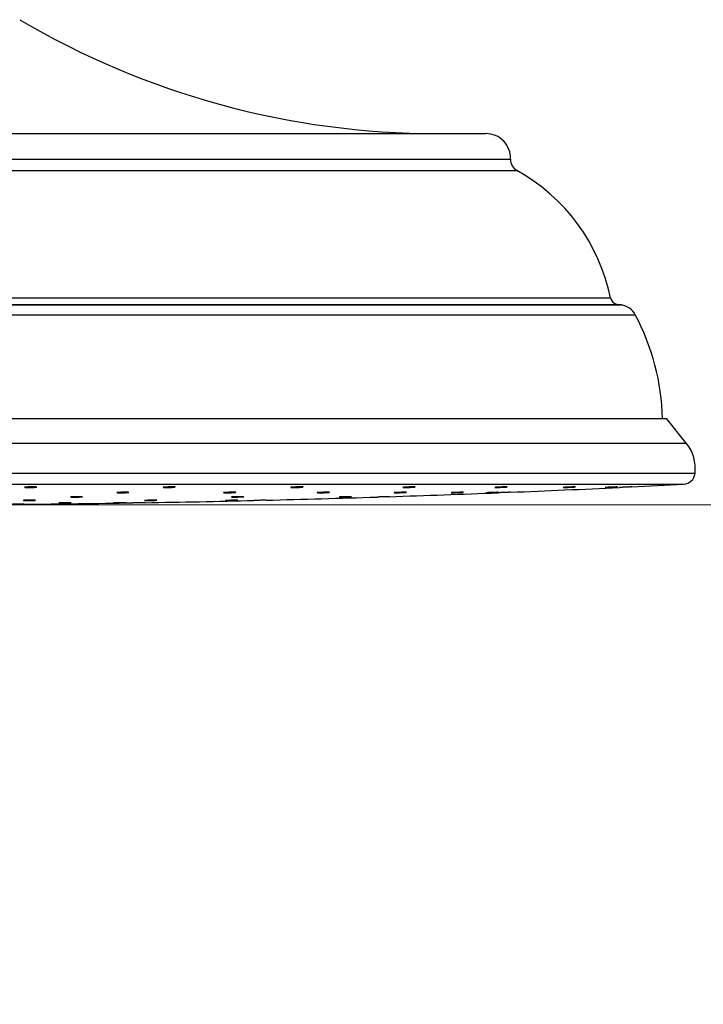
# Model space of a CAD drawing. Units: millimetres. Extents: x 120 to 2543, y 153 to 3444.
# Drawn here: x 2147 to 2230, y 2384 to 2504 of the extents above; entities that cross this region are included whole.
import ezdxf

# ---------------------------------------------------------------- set-up
doc = ezdxf.new("R2010")
doc.units = ezdxf.units.MM
doc.header["$LTSCALE"] = 12
doc.styles.add('SLDTEXTSTYLE2', font='TXT', dxfattribs={"width": 0.605})
doc.dimstyles.new('SLDDIMSTYLE0', dxfattribs={"dimtxt": 30, "dimasz": 39.624, "dimexe": 0, "dimexo": 0.0625, "dimgap": 7.5, "dimtad": 1, "dimrnd": 1e-09, "dimzin": 12, "dimdsep": 46, "dimtxsty": 'SLDTEXTSTYLE2', "dimsah": 1, "dimcen": 0.09, "dimadec": 0, "dimazin": 3, "dimtfac": 1, "dimtofl": 0, "dimtmove": 0, "dimatfit": 3, "dimfxl": 0, "dimfrac": 2, "dimtolj": 1, "dimtzin": 12, "dimarcsym": 0})

# ---------------------------------------------------------------- blocks, each defined once
blk = doc.blocks.new('_D_1')
at = {"color": 7, "linetype": 'Continuous', "lineweight": 0}
for p, q in [((2143.53, 2444.87), (2321.78, 2444.87)), ((2309.78, 1458.31), (2309.78, 2444.87)), ((1846.58, 1458.31), (2321.78, 1458.31))]:
    blk.add_line(p, q, dxfattribs=at)
at = {"color": 7, "linetype": 'Continuous', "lineweight": 18}
for points in [[(2309.78, 2444.87), (2303.68, 2405.25), (2315.87, 2405.25)], [(2309.78, 1458.31), (2315.87, 1497.93), (2303.68, 1497.93)]]:
    blk.add_solid(points, dxfattribs=at)
at = {"color": 7, "linetype": 'Continuous', "lineweight": 18, "insert": (2271.11, 1888.57), "char_height": 30, "attachment_point": 1, "rotation": 90, "style": 'SLDTEXTSTYLE2'}
blk.add_mtext('986,56', dxfattribs=at)

msp = doc.modelspace()

# ---------------------------------------------------------------- linework, layer by layer
at = {"color": 7, "linetype": 'Continuous', "lineweight": 25}
for p, q in [((2057.773, 2490.061), (2203.778, 2490.061)), ((2220.27, 2469.199), (2219.775, 2469.273)), ((2035.775, 2455.372), (2225.775, 2455.372)), ((2228.178, 2452.372), (2225.775, 2455.372))]:
    msp.add_line(p, q, dxfattribs=at)
at = {"color": 8, "linetype": 'Continuous', "lineweight": 25}
for p, q in [((2054.775, 2486.936), (2206.775, 2486.936)), ((2054.003, 2485.561), (2207.548, 2485.561)), ((2042.606, 2470.061), (2218.944, 2470.061)), ((2041.281, 2469.199), (2220.27, 2469.199)), ((2041.775, 2469.273), (2219.775, 2469.273)), ((2039.595, 2468.011), (2221.955, 2468.011)), ((2033.373, 2452.372), (2228.178, 2452.372)), ((2032.304, 2448.709), (2229.246, 2448.709)), ((2033.718, 2447.372), (2227.832, 2447.372))]:
    msp.add_line(p, q, dxfattribs=at)
at = {"color": 7, "linetype": 'Continuous', "lineweight": 25, "flags": 128}
for points in [[(2148.047, 2447.052), (2147.834, 2447.044), (2147.677, 2447.033), (2147.594, 2447.021), (2147.594, 2447.009), (2147.678, 2446.999), (2147.836, 2446.991), (2148.05, 2446.987), (2148.296, 2446.987), (2148.546, 2446.99), (2148.771, 2446.998), (2148.948, 2447.008), (2149.056, 2447.019), (2149.056, 2447.019)], [(2165.071, 2447.052), (2164.836, 2447.044), (2164.644, 2447.033), (2164.516, 2447.021), (2164.467, 2447.009), (2164.503, 2446.999), (2164.62, 2446.991), (2164.803, 2446.987), (2165.034, 2446.987), (2165.285, 2446.99), (2165.528, 2446.998), (2165.736, 2447.008), (2165.886, 2447.019), (2165.96, 2447.031), (2165.96, 2447.031)], [(2192.595, 2446.349), (2192.652, 2446.346), (2192.787, 2446.345), (2192.984, 2446.348), (2193.222, 2446.354), (2193.474, 2446.363), (2193.711, 2446.373), (2193.907, 2446.383), (2194.039, 2446.392), (2194.093, 2446.399), (2194.062, 2446.404), (2193.95, 2446.405), (2193.77, 2446.403), (2193.632, 2446.4), (2193.632, 2446.4)], [(2205.111, 2446.4), (2204.906, 2446.393), (2204.664, 2446.384), (2204.412, 2446.374), (2204.179, 2446.364), (2203.992, 2446.356), (2203.871, 2446.349), (2203.829, 2446.346), (2203.873, 2446.345), (2203.996, 2446.348), (2204.184, 2446.354), (2204.417, 2446.363), (2204.669, 2446.373), (2204.91, 2446.383), (2205.115, 2446.392), (2205.258, 2446.399), (2205.326, 2446.404), (2205.326, 2446.404)], [(2204.859, 2446.991), (2204.916, 2446.987), (2205.051, 2446.987), (2205.249, 2446.99), (2205.487, 2446.998), (2205.738, 2447.008), (2205.976, 2447.019), (2206.171, 2447.031), (2206.303, 2447.042), (2206.357, 2447.051), (2206.326, 2447.056), (2206.214, 2447.058), (2206.033, 2447.055), (2205.895, 2447.052), (2205.895, 2447.052)], [(2219.577, 2447.052), (2219.372, 2447.044), (2219.13, 2447.033), (2218.878, 2447.021), (2218.645, 2447.009), (2218.458, 2446.999), (2218.337, 2446.991), (2218.296, 2446.987), (2218.34, 2446.987), (2218.463, 2446.99), (2218.651, 2446.998), (2218.884, 2447.008), (2219.136, 2447.019), (2219.377, 2447.031), (2219.582, 2447.042), (2219.725, 2447.051), (2219.792, 2447.056), (2219.792, 2447.056)], [(2153.781, 2445.864), (2153.546, 2445.858), (2153.354, 2445.851), (2153.226, 2445.843), (2153.178, 2445.835), (2153.214, 2445.828), (2153.331, 2445.823), (2153.515, 2445.82), (2153.745, 2445.82), (2153.996, 2445.822), (2154.239, 2445.827), (2154.448, 2445.834), (2154.597, 2445.842), (2154.671, 2445.85), (2154.671, 2445.85)], [(2163.092, 2445.437), (2162.841, 2445.432), (2162.601, 2445.427), (2162.401, 2445.421), (2162.262, 2445.415), (2162.201, 2445.41), (2162.224, 2445.406), (2162.329, 2445.404), (2162.504, 2445.404), (2162.729, 2445.406), (2162.978, 2445.409), (2163.225, 2445.414), (2163.44, 2445.42), (2163.6, 2445.426), (2163.686, 2445.432), (2163.686, 2445.432)], [(2173.226, 2445.437), (2172.996, 2445.432), (2172.745, 2445.427), (2172.501, 2445.421), (2172.293, 2445.415), (2172.143, 2445.41), (2172.068, 2445.406), (2172.078, 2445.404), (2172.17, 2445.404), (2172.334, 2445.406), (2172.552, 2445.409), (2172.8, 2445.414), (2173.049, 2445.42), (2173.271, 2445.426), (2173.441, 2445.432), (2173.541, 2445.436), (2173.541, 2445.436)]]:
    msp.add_lwpolyline(points, dxfattribs=at)
at = {"color": 7, "linetype": 'Continuous', "lineweight": 25}
for centre, radius, start, end in [((2197.805, 2590.061), 100, 239.47258, 270), ((2203.778, 2487.061), 3, 357.61252, 90), ((2208.274, 2486.873), 1.5, 177.61252, 241.04828), ((2196.414, 2465.435), 23, 11.60216, 61.04828), ((2219.924, 2470.262), 1, 191.60216, 261.45725), ((2219.928, 2466.924), 2.3, 28.19094, 81.45725), ((2197.277, 2454.783), 28, 1.20581, 28.19094), ((2224.275, 2449.247), 5, 353.8262, 38.69074), ((2227.755, 2448.87), 1.5, 272.95101, 353.8262), ((2130.775, 4330.132), 1885.259, 272.758951, 272.951006), ((2130.775, 4330.132), 1885.259, 271.861664, 272.26507), ((2130.775, 4330.132), 1885.259, 272.310241, 272.71377), ((2130.775, 4330.132), 1885.259, 270.508791, 270.912099), ((2130.775, 4330.132), 1885.259, 270.957241, 271.360464), ((2130.775, 4330.132), 1885.259, 271.405594, 271.816513)]:
    msp.add_arc(centre, radius, start, end, dxfattribs=at)
for points, knots in [([(2149.077, 2447.029), (2149.079, 2447.03), (2149.092, 2447.035), (2149.032, 2447.043), (2148.899, 2447.051), (2148.695, 2447.057), (2148.452, 2447.058), (2148.226, 2447.056), (2148.097, 2447.053), (2148.047, 2447.052)], [0, 0, 0, 0, 0.03308081, 0.20531091, 0.37744819, 0.54940774, 0.72118285, 0.89284771, 1, 1, 1, 1]), ([(2159.427, 2446.4), (2159.346, 2446.398), (2159.184, 2446.393), (2158.987, 2446.384), (2158.864, 2446.374), (2158.81, 2446.367), (2158.824, 2446.364), (2158.825, 2446.364)], [0, 0, 0, 0, 0.2450994, 0.4901931, 0.7354205, 0.9807616, 1, 1, 1, 1]), ([(2158.858, 2446.356), (2158.892, 2446.353), (2158.959, 2446.348), (2159.151, 2446.345), (2159.385, 2446.345), (2159.641, 2446.348), (2159.889, 2446.354), (2160.1, 2446.363), (2160.258, 2446.373), (2160.296, 2446.379), (2160.316, 2446.383)], [0, 0, 0, 0, 0.1250963, 0.2500966, 0.3750108, 0.4998868, 0.6247889, 0.7497699, 0.8748484, 1, 1, 1, 1]), ([(2160.312, 2446.386), (2160.313, 2446.388), (2160.315, 2446.393), (2160.224, 2446.399), (2160.059, 2446.404), (2159.836, 2446.405), (2159.615, 2446.404), (2159.48, 2446.401), (2159.427, 2446.4)], [0, 0, 0, 0, 0.1165975, 0.3078353, 0.4989351, 0.6898917, 0.8807624, 1, 1, 1, 1]), ([(2165.957, 2447.036), (2165.958, 2447.038), (2165.96, 2447.044), (2165.868, 2447.051), (2165.703, 2447.057), (2165.48, 2447.058), (2165.259, 2447.056), (2165.123, 2447.053), (2165.071, 2447.052)], [0, 0, 0, 0, 0.1171397, 0.3083757, 0.4994143, 0.6902479, 0.8809591, 1, 1, 1, 1]), ([(2171.837, 2446.356), (2171.855, 2446.353), (2171.891, 2446.348), (2172.045, 2446.345), (2172.253, 2446.345), (2172.5, 2446.348), (2172.757, 2446.354), (2172.992, 2446.363), (2173.187, 2446.373), (2173.257, 2446.379), (2173.292, 2446.383)], [0, 0, 0, 0, 0.1250963, 0.2500966, 0.3750108, 0.4998868, 0.6247889, 0.7497699, 0.8748484, 1, 1, 1, 1]), ([(2172.584, 2446.4), (2172.499, 2446.398), (2172.331, 2446.393), (2172.105, 2446.384), (2171.937, 2446.374), (2171.841, 2446.365), (2171.841, 2446.36), (2171.841, 2446.358)], [0, 0, 0, 0, 0.21444155, 0.42887817, 0.64343164, 0.85808473, 1, 1, 1, 1]), ([(2173.331, 2446.392), (2173.331, 2446.392), (2173.345, 2446.395), (2173.295, 2446.399), (2173.176, 2446.404), (2172.981, 2446.405), (2172.772, 2446.404), (2172.636, 2446.401), (2172.584, 2446.4)], [0, 0, 0, 0, 0.0058694, 0.2210774, 0.4361303, 0.6510219, 0.8658168, 1, 1, 1, 1]), ([(2180.032, 2446.999), (2180.05, 2446.996), (2180.086, 2446.99), (2180.24, 2446.986), (2180.449, 2446.986), (2180.696, 2446.99), (2180.952, 2446.997), (2181.187, 2447.007), (2181.382, 2447.019), (2181.452, 2447.027), (2181.487, 2447.031)], [0, 0, 0, 0, 0.1251374, 0.2501374, 0.3750144, 0.4998369, 0.624697, 0.7496703, 0.8747829, 1, 1, 1, 1]), ([(2180.778, 2447.052), (2180.693, 2447.049), (2180.525, 2447.044), (2180.299, 2447.033), (2180.131, 2447.021), (2180.035, 2447.01), (2180.036, 2447.005), (2180.036, 2447.002)], [0, 0, 0, 0, 0.2145361, 0.4290651, 0.6437614, 0.8586, 1, 1, 1, 1]), ([(2181.525, 2447.042), (2181.526, 2447.042), (2181.54, 2447.046), (2181.489, 2447.051), (2181.37, 2447.057), (2181.174, 2447.058), (2180.966, 2447.056), (2180.83, 2447.053), (2180.778, 2447.052)], [0, 0, 0, 0, 0.0065016, 0.2217029, 0.436682, 0.6514305, 0.8660412, 1, 1, 1, 1]), ([(2184.133, 2446.4), (2184.049, 2446.398), (2183.88, 2446.393), (2183.635, 2446.384), (2183.428, 2446.374), (2183.291, 2446.364), (2183.228, 2446.357), (2183.241, 2446.354), (2183.243, 2446.354)], [0, 0, 0, 0, 0.1907068, 0.3814092, 0.5722156, 0.7631105, 0.9539999, 1, 1, 1, 1]), ([(2183.259, 2446.349), (2183.289, 2446.348), (2183.348, 2446.345), (2183.529, 2446.345), (2183.757, 2446.348), (2184.011, 2446.354), (2184.263, 2446.363), (2184.481, 2446.373), (2184.65, 2446.383), (2184.698, 2446.389), (2184.722, 2446.392)], [0, 0, 0, 0, 0.1249913, 0.2498965, 0.3747635, 0.4996565, 0.6246286, 0.749698, 0.8748406, 1, 1, 1, 1]), ([(2184.725, 2446.396), (2184.727, 2446.397), (2184.735, 2446.401), (2184.657, 2446.404), (2184.504, 2446.405), (2184.316, 2446.404), (2184.184, 2446.401), (2184.133, 2446.4)], [0, 0, 0, 0, 0.1096417, 0.3554608, 0.6010957, 0.84662, 1, 1, 1, 1]), ([(2193.632, 2446.4), (2193.551, 2446.398), (2193.389, 2446.393), (2193.132, 2446.384), (2192.901, 2446.374), (2192.721, 2446.364), (2192.61, 2446.356), (2192.603, 2446.352), (2192.6, 2446.35)], [0, 0, 0, 0, 0.1716053, 0.3432067, 0.5149015, 0.6866761, 0.8584456, 1, 1, 1, 1]), ([(2194.562, 2447.052), (2194.478, 2447.049), (2194.309, 2447.044), (2194.064, 2447.033), (2193.858, 2447.021), (2193.721, 2447.009), (2193.658, 2447.001), (2193.67, 2446.998), (2193.673, 2446.997)], [0, 0, 0, 0, 0.190782, 0.3815577, 0.5724822, 0.7635332, 0.9545759, 1, 1, 1, 1]), ([(2193.69, 2446.991), (2193.719, 2446.989), (2193.778, 2446.986), (2193.96, 2446.986), (2194.187, 2446.99), (2194.442, 2446.997), (2194.693, 2447.007), (2194.912, 2447.019), (2195.081, 2447.032), (2195.128, 2447.039), (2195.152, 2447.042)], [0, 0, 0, 0, 0.124987, 0.2498511, 0.3746607, 0.4995079, 0.6244682, 0.7495678, 0.874772, 1, 1, 1, 1]), ([(2195.154, 2447.047), (2195.157, 2447.048), (2195.164, 2447.053), (2195.087, 2447.057), (2194.934, 2447.058), (2194.745, 2447.056), (2194.613, 2447.053), (2194.562, 2447.052)], [0, 0, 0, 0, 0.1104107, 0.3561306, 0.601587, 0.8468858, 1, 1, 1, 1]), ([(2200.715, 2446.4), (2200.641, 2446.398), (2200.491, 2446.393), (2200.233, 2446.384), (2199.985, 2446.374), (2199.77, 2446.364), (2199.621, 2446.355), (2199.546, 2446.35), (2199.555, 2446.348), (2199.557, 2446.348)], [0, 0, 0, 0, 0.1560602, 0.3121169, 0.4682586, 0.6244728, 0.7806824, 0.9368123, 1, 1, 1, 1]), ([(2199.562, 2446.346), (2199.587, 2446.345), (2199.637, 2446.345), (2199.808, 2446.348), (2200.029, 2446.354), (2200.281, 2446.363), (2200.535, 2446.373), (2200.761, 2446.383), (2200.94, 2446.392), (2200.997, 2446.397), (2201.025, 2446.399)], [0, 0, 0, 0, 0.1248901, 0.249742, 0.3746199, 0.4995768, 0.6246311, 0.7497585, 0.8749028, 1, 1, 1, 1]), ([(2201.039, 2446.402), (2201.041, 2446.403), (2201.053, 2446.405), (2200.987, 2446.405), (2200.866, 2446.404), (2200.757, 2446.401), (2200.715, 2446.4)], [0, 0, 0, 0, 0.0970087, 0.44114, 0.7851165, 1, 1, 1, 1]), ([(2205.895, 2447.052), (2205.814, 2447.049), (2205.652, 2447.044), (2205.395, 2447.033), (2205.164, 2447.021), (2204.985, 2447.009), (2204.874, 2446.999), (2204.867, 2446.994), (2204.864, 2446.992)], [0, 0, 0, 0, 0.1716676, 0.3433295, 0.5151253, 0.687035, 0.8589371, 1, 1, 1, 1]), ([(2205.32, 2446.404), (2205.32, 2446.404), (2205.318, 2446.405), (2205.235, 2446.404), (2205.145, 2446.401), (2205.111, 2446.4)], [0, 0, 0, 0, 0.3016039, 0.7314645, 1, 1, 1, 1]), ([(2206.65, 2446.4), (2206.596, 2446.398), (2206.489, 2446.393), (2206.257, 2446.384), (2206.004, 2446.374), (2205.752, 2446.364), (2205.53, 2446.355), (2205.368, 2446.349), (2205.28, 2446.345), (2205.284, 2446.345), (2205.286, 2446.345)], [0, 0, 0, 0, 0.13208276, 0.26416248, 0.39631418, 0.52852723, 0.6607364, 0.7928781, 0.92491838, 1, 1, 1, 1]), ([(2206.771, 2446.405), (2206.772, 2446.405), (2206.786, 2446.405), (2206.742, 2446.404), (2206.675, 2446.401), (2206.65, 2446.4)], [0, 0, 0, 0, 0.0687489, 0.641931, 1, 1, 1, 1]), ([(2214.342, 2447.052), (2214.267, 2447.049), (2214.118, 2447.044), (2213.859, 2447.033), (2213.612, 2447.021), (2213.397, 2447.009), (2213.247, 2446.998), (2213.173, 2446.992), (2213.182, 2446.99), (2213.185, 2446.989)], [0, 0, 0, 0, 0.15611452, 0.31222389, 0.46845499, 0.62478965, 0.78111746, 0.93733087, 1, 1, 1, 1]), ([(2213.19, 2446.987), (2213.215, 2446.986), (2213.265, 2446.986), (2213.436, 2446.99), (2213.656, 2446.997), (2213.909, 2447.007), (2214.163, 2447.019), (2214.389, 2447.031), (2214.568, 2447.043), (2214.625, 2447.048), (2214.653, 2447.051)], [0, 0, 0, 0, 0.1248424, 0.2496304, 0.3744559, 0.4993945, 0.6244724, 0.7496549, 0.8748612, 1, 1, 1, 1]), ([(2214.666, 2447.055), (2214.668, 2447.055), (2214.68, 2447.058), (2214.614, 2447.058), (2214.493, 2447.056), (2214.384, 2447.053), (2214.342, 2447.052)], [0, 0, 0, 0, 0.0981226, 0.4419369, 0.7855307, 1, 1, 1, 1]), ([(2219.787, 2447.057), (2219.786, 2447.057), (2219.785, 2447.059), (2219.701, 2447.056), (2219.611, 2447.053), (2219.577, 2447.052)], [0, 0, 0, 0, 0.3027321, 0.7320328, 1, 1, 1, 1]), ([(2221.399, 2447.052), (2221.346, 2447.049), (2221.238, 2447.044), (2221.006, 2447.033), (2220.753, 2447.021), (2220.501, 2447.009), (2220.279, 2446.998), (2220.118, 2446.991), (2220.03, 2446.986), (2220.034, 2446.987), (2220.036, 2446.987)], [0, 0, 0, 0, 0.1321253, 0.2642462, 0.3964702, 0.5287818, 0.6610876, 0.7932966, 0.9253603, 1, 1, 1, 1]), ([(2221.521, 2447.058), (2221.522, 2447.058), (2221.536, 2447.058), (2221.491, 2447.056), (2221.425, 2447.053), (2221.399, 2447.052)], [0, 0, 0, 0, 0.0705589, 0.6428063, 1, 1, 1, 1]), ([(2147.307, 2444.945), (2147.241, 2444.944), (2147.11, 2444.943), (2146.86, 2444.941), (2146.605, 2444.939), (2146.367, 2444.937), (2146.178, 2444.935), (2146.05, 2444.934), (2146.034, 2444.934), (2146.026, 2444.934)], [0, 0, 0, 0, 0.1430821, 0.2861641, 0.429249, 0.572335, 0.715419, 0.8584985, 1, 1, 1, 1]), ([(2147.516, 2444.947), (2147.516, 2444.947), (2147.514, 2444.947), (2147.431, 2444.946), (2147.341, 2444.945), (2147.307, 2444.945)], [0, 0, 0, 0, 0.3001018, 0.7305865, 1, 1, 1, 1]), ([(2148.038, 2445.437), (2147.958, 2445.435), (2147.796, 2445.433), (2147.6, 2445.427), (2147.477, 2445.421), (2147.425, 2445.417), (2147.439, 2445.415), (2147.44, 2445.415)], [0, 0, 0, 0, 0.2461124, 0.4922228, 0.738382, 0.9845824, 1, 1, 1, 1]), ([(2147.475, 2445.41), (2147.509, 2445.408), (2147.577, 2445.406), (2147.77, 2445.404), (2148.004, 2445.403), (2148.26, 2445.405), (2148.508, 2445.409), (2148.718, 2445.414), (2148.875, 2445.42), (2148.912, 2445.424), (2148.931, 2445.426)], [0, 0, 0, 0, 0.1250347, 0.2500342, 0.3750025, 0.4999571, 0.6249216, 0.7499152, 0.8749444, 1, 1, 1, 1]), ([(2148.927, 2445.429), (2148.928, 2445.43), (2148.93, 2445.433), (2148.837, 2445.437), (2148.672, 2445.439), (2148.448, 2445.44), (2148.226, 2445.439), (2148.091, 2445.437), (2148.038, 2445.437)], [0, 0, 0, 0, 0.1191649, 0.3096769, 0.5001385, 0.6905481, 0.8809269, 1, 1, 1, 1]), ([(2152.666, 2445.134), (2152.582, 2445.133), (2152.413, 2445.131), (2152.168, 2445.127), (2151.962, 2445.123), (2151.825, 2445.119), (2151.762, 2445.116), (2151.774, 2445.115), (2151.777, 2445.115)], [0, 0, 0, 0, 0.1907627, 0.3815247, 0.5723039, 0.763098, 0.9538911, 1, 1, 1, 1]), ([(2151.793, 2445.113), (2151.823, 2445.112), (2151.881, 2445.111), (2152.063, 2445.111), (2152.29, 2445.112), (2152.545, 2445.115), (2152.797, 2445.118), (2153.015, 2445.122), (2153.184, 2445.127), (2153.232, 2445.129), (2153.256, 2445.13)], [0, 0, 0, 0, 0.12499855, 0.24998275, 0.37496054, 0.49994269, 0.62493803, 0.74994962, 0.87497341, 1, 1, 1, 1]), ([(2153.258, 2445.132), (2153.261, 2445.132), (2153.268, 2445.134), (2153.191, 2445.135), (2153.038, 2445.136), (2152.849, 2445.135), (2152.717, 2445.134), (2152.666, 2445.134)], [0, 0, 0, 0, 0.1093674, 0.3550431, 0.6006881, 0.8463146, 1, 1, 1, 1]), ([(2154.668, 2445.853), (2154.668, 2445.854), (2154.671, 2445.858), (2154.579, 2445.863), (2154.414, 2445.867), (2154.19, 2445.868), (2153.969, 2445.867), (2153.833, 2445.864), (2153.781, 2445.864)], [0, 0, 0, 0, 0.1176181, 0.30853995, 0.49937272, 0.69011313, 0.8807984, 1, 1, 1, 1]), ([(2159.602, 2445.134), (2159.528, 2445.133), (2159.378, 2445.131), (2159.12, 2445.127), (2158.872, 2445.123), (2158.658, 2445.119), (2158.508, 2445.115), (2158.434, 2445.113), (2158.442, 2445.112), (2158.445, 2445.112)], [0, 0, 0, 0, 0.15609066, 0.31218072, 0.46828496, 0.62440129, 0.78051685, 0.9366191, 1, 1, 1, 1]), ([(2158.45, 2445.111), (2158.474, 2445.111), (2158.524, 2445.111), (2158.696, 2445.112), (2158.916, 2445.115), (2159.168, 2445.118), (2159.422, 2445.122), (2159.648, 2445.127), (2159.828, 2445.13), (2159.884, 2445.132), (2159.913, 2445.133)], [0, 0, 0, 0, 0.1249817, 0.2499569, 0.3749366, 0.4999294, 0.6249384, 0.7499597, 0.8749838, 1, 1, 1, 1]), ([(2159.926, 2445.135), (2159.929, 2445.135), (2159.94, 2445.136), (2159.874, 2445.136), (2159.753, 2445.135), (2159.644, 2445.134), (2159.602, 2445.134)], [0, 0, 0, 0, 0.0965712, 0.4406605, 0.7847239, 1, 1, 1, 1]), ([(2162.15, 2445.134), (2162.096, 2445.133), (2161.989, 2445.131), (2161.757, 2445.127), (2161.504, 2445.123), (2161.252, 2445.119), (2161.03, 2445.115), (2160.868, 2445.113), (2160.781, 2445.111), (2160.784, 2445.111), (2160.786, 2445.111)], [0, 0, 0, 0, 0.13209667, 0.26419283, 0.39630099, 0.52841938, 0.66053712, 0.7926436, 0.92473317, 1, 1, 1, 1]), ([(2162.271, 2445.135), (2162.272, 2445.136), (2162.286, 2445.136), (2162.242, 2445.135), (2162.175, 2445.134), (2162.15, 2445.134)], [0, 0, 0, 0, 0.0681777, 0.6413644, 1, 1, 1, 1]), ([(2163.688, 2445.434), (2163.69, 2445.435), (2163.698, 2445.437), (2163.619, 2445.439), (2163.465, 2445.44), (2163.276, 2445.439), (2163.143, 2445.437), (2163.092, 2445.437)], [0, 0, 0, 0, 0.112871, 0.3576318, 0.6023257, 0.84698, 1, 1, 1, 1]), ([(2173.701, 2445.864), (2173.617, 2445.862), (2173.448, 2445.858), (2173.203, 2445.851), (2172.997, 2445.843), (2172.861, 2445.835), (2172.798, 2445.829), (2172.811, 2445.827), (2172.813, 2445.827)], [0, 0, 0, 0, 0.1909608, 0.3819188, 0.572944, 0.7640261, 0.9551041, 1, 1, 1, 1]), ([(2172.83, 2445.823), (2172.86, 2445.822), (2172.919, 2445.819), (2173.101, 2445.819), (2173.328, 2445.822), (2173.583, 2445.827), (2173.834, 2445.834), (2174.053, 2445.842), (2174.221, 2445.85), (2174.269, 2445.855), (2174.292, 2445.857)], [0, 0, 0, 0, 0.1249939, 0.2499324, 0.3748463, 0.4997774, 0.6247597, 0.7498049, 0.8748971, 1, 1, 1, 1]), ([(2173.553, 2445.438), (2173.555, 2445.438), (2173.567, 2445.44), (2173.5, 2445.44), (2173.378, 2445.439), (2173.268, 2445.437), (2173.226, 2445.437)], [0, 0, 0, 0, 0.10154, 0.4437856, 0.7859758, 1, 1, 1, 1]), ([(2174.295, 2445.86), (2174.297, 2445.861), (2174.305, 2445.864), (2174.227, 2445.867), (2174.073, 2445.868), (2173.884, 2445.867), (2173.752, 2445.864), (2173.701, 2445.864)], [0, 0, 0, 0, 0.11091, 0.3562857, 0.6015427, 0.8467287, 1, 1, 1, 1]), ([(2176.897, 2445.437), (2176.843, 2445.435), (2176.735, 2445.433), (2176.503, 2445.427), (2176.25, 2445.421), (2175.998, 2445.415), (2175.777, 2445.41), (2175.616, 2445.406), (2175.53, 2445.404), (2175.534, 2445.404), (2175.536, 2445.404)], [0, 0, 0, 0, 0.1323657, 0.2647303, 0.3971211, 0.5295341, 0.6619452, 0.7943313, 0.9266802, 1, 1, 1, 1]), ([(2177.02, 2445.44), (2177.022, 2445.44), (2177.035, 2445.44), (2176.99, 2445.439), (2176.923, 2445.437), (2176.897, 2445.437)], [0, 0, 0, 0, 0.07670282, 0.64472708, 1, 1, 1, 1]), ([(2187.087, 2445.864), (2187.012, 2445.862), (2186.862, 2445.858), (2186.604, 2445.851), (2186.356, 2445.843), (2186.142, 2445.835), (2185.993, 2445.828), (2185.919, 2445.823), (2185.928, 2445.822), (2185.93, 2445.822)], [0, 0, 0, 0, 0.156228, 0.3124536, 0.4687341, 0.6250613, 0.7813851, 0.9376572, 1, 1, 1, 1]), ([(2185.935, 2445.82), (2185.96, 2445.82), (2186.011, 2445.819), (2186.182, 2445.822), (2186.403, 2445.827), (2186.655, 2445.834), (2186.909, 2445.842), (2187.135, 2445.85), (2187.314, 2445.858), (2187.37, 2445.861), (2187.398, 2445.863)], [0, 0, 0, 0, 0.1249287, 0.2498328, 0.3747541, 0.4997266, 0.624762, 0.7498445, 0.8749375, 1, 1, 1, 1]), ([(2187.411, 2445.866), (2187.414, 2445.866), (2187.425, 2445.868), (2187.359, 2445.868), (2187.238, 2445.867), (2187.129, 2445.864), (2187.087, 2445.864)], [0, 0, 0, 0, 0.0987833, 0.4421494, 0.7854163, 1, 1, 1, 1]), ([(2191.899, 2445.864), (2191.845, 2445.862), (2191.737, 2445.858), (2191.505, 2445.851), (2191.252, 2445.843), (2191, 2445.835), (2190.779, 2445.828), (2190.617, 2445.822), (2190.53, 2445.82), (2190.534, 2445.82), (2190.536, 2445.82)], [0, 0, 0, 0, 0.1321983, 0.2643947, 0.3966375, 0.5289198, 0.6611992, 0.7934349, 0.9256048, 1, 1, 1, 1]), ([(2192.021, 2445.867), (2192.022, 2445.868), (2192.036, 2445.868), (2191.991, 2445.867), (2191.924, 2445.864), (2191.899, 2445.864)], [0, 0, 0, 0, 0.0718557, 0.6429785, 1, 1, 1, 1])]:
    msp.add_open_spline(points, degree=3, knots=knots, dxfattribs=at)

# ---------------------------------------------------------------- dimensions: what is measured, and where the dimension line sits
at = {"color": 7, "linetype": 'Continuous', "lineweight": 18}
dim = msp.add_linear_dim(base=(2309.779, 2444.873), p1=(1834.578, 1458.311), p2=(2131.525, 2444.873), angle=90, dimstyle='SLDDIMSTYLE0', dxfattribs=at)
dim.commit()
dim.dimension.update_dxf_attribs({"geometry": '_D_1', "text_midpoint": (2309.779, 1951.592), "dimtype": 160})

doc.saveas('drawing.dxf')
